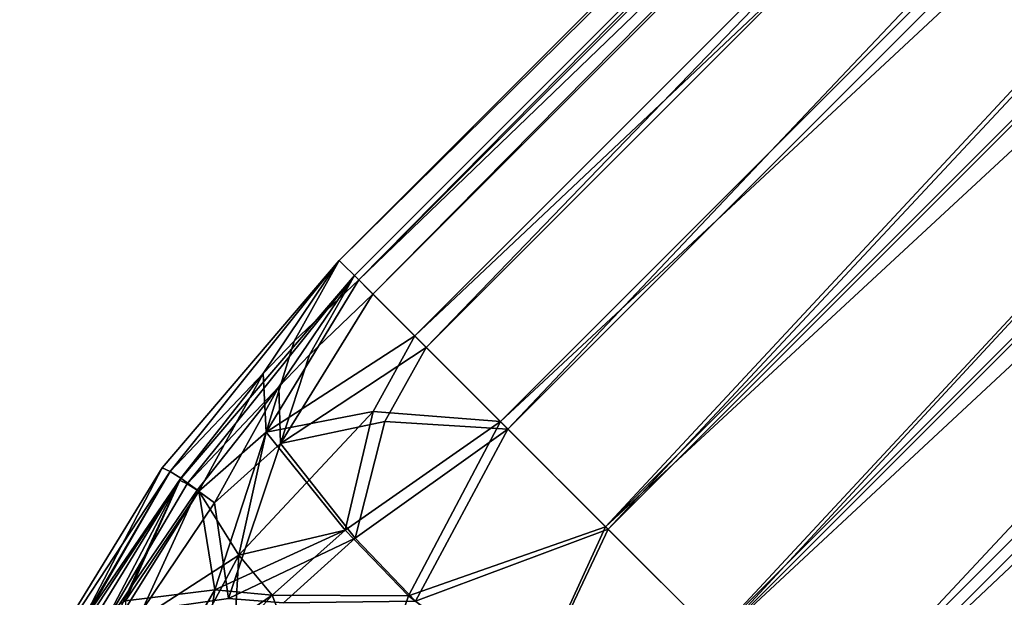
# Model space of a CAD drawing. Extents: x -29 to 160, y -722 to 123.
# Drawn here: x 5 to 40, y -308 to -287 of the extents above; entities that cross this region are included whole.
import ezdxf

# ---------------------------------------------------------------- set-up
doc = ezdxf.new("R2010")
doc.units = 0
doc.header["$MEASUREMENT"] = 0

msp = doc.modelspace()

# ---------------------------------------------------------------- linework, layer by layer
for points in [[(119.506088, -192.866028), (17.1483, -296.588013, -5.4723), (16.466, -295.906036)], [(120.188103, -193.548035, 5.4723), (119.506088, -192.866028), (16.466, -295.906036)], [(119.506088, -192.866028), (120.188103, -193.548035, -5.4723), (17.1483, -296.588013, -5.4723)], [(120.188103, -193.548035, 5.4723), (16.466, -295.906036), (17.1483, -296.588013, 5.4723)], [(120.036102, -193.395996), (16.9963, -296.436035), (17.646599, -297.087036, -5.2158)], [(120.036102, -193.395996), (17.646599, -297.087036, 5.2158), (16.9963, -296.436035)], [(120.188103, -193.548035, -5.4723), (122.153091, -195.513, -10.2846), (17.1483, -296.588013, -5.4723)], [(122.153091, -195.513, 10.2846), (120.188103, -193.548035, 5.4723), (17.1483, -296.588013, 5.4723)], [(120.036102, -193.395996), (17.646599, -297.087036, -5.2158), (120.687088, -194.046997, -5.2158)], [(120.687088, -194.046997, 5.2158), (17.646599, -297.087036, 5.2158), (120.036102, -193.395996)], [(120.687088, -194.046997, -5.2158), (17.646599, -297.087036, -5.2158), (19.5191, -298.959015, -9.8025)], [(120.687088, -194.046997, 5.2158), (19.5191, -298.959015, 9.8025), (17.646599, -297.087036, 5.2158)], [(120.687088, -194.046997, -5.2158), (19.5191, -298.959015, -9.8025), (122.559097, -195.919006, -9.8025)], [(122.559097, -195.919006, 9.8025), (19.5191, -298.959015, 9.8025), (120.687088, -194.046997, 5.2158)], [(122.153091, -195.513, -10.2846), (19.1129, -298.55304, -10.2846), (17.1483, -296.588013, -5.4723)], [(122.153091, -195.513, 10.2846), (17.1483, -296.588013, 5.4723), (19.1129, -298.55304, 10.2846)], [(122.153091, -195.513, -10.2846), (125.163101, -198.52301, -13.8564), (19.1129, -298.55304, -10.2846)], [(125.163101, -198.52301, 13.8564), (122.153091, -195.513, 10.2846), (19.1129, -298.55304, 10.2846)], [(122.559097, -195.919006, -9.8025), (19.5191, -298.959015, -9.8025), (22.388, -301.828033, -13.2069)], [(122.559097, -195.919006, 9.8025), (22.388, -301.828033, 13.2069), (19.5191, -298.959015, 9.8025)], [(122.559097, -195.919006, -9.8025), (22.388, -301.828033, -13.2069), (125.428101, -198.788025, -13.2069)], [(125.428101, -198.788025, 13.2069), (22.388, -301.828033, 13.2069), (122.559097, -195.919006, 9.8025)], [(125.163101, -198.52301, -13.8564), (22.122799, -301.563019, -13.8564), (19.1129, -298.55304, -10.2846)], [(125.163101, -198.52301, 13.8564), (19.1129, -298.55304, 10.2846), (22.122799, -301.563019, 13.8564)], [(125.163101, -198.52301, -13.8564), (128.855103, -202.215027, -15.7569), (22.122799, -301.563019, -13.8564)], [(125.163101, -198.52301, 13.8564), (22.122799, -301.563019, 13.8564), (25.815098, -305.255035, 15.7569)], [(128.855103, -202.215027, 15.7569), (125.163101, -198.52301, 13.8564), (25.815098, -305.255035, 15.7569)], [(125.428101, -198.788025, -13.2069), (22.388, -301.828033, -13.2069), (25.9072, -305.347015, -15.0183)], [(125.428101, -198.788025, 13.2069), (25.9072, -305.347015, 15.0183), (22.388, -301.828033, 13.2069)], [(125.428101, -198.788025, -13.2069), (25.9072, -305.347015, -15.0183), (128.947098, -202.307007, -15.0183)], [(128.947098, -202.307007, 15.0183), (25.9072, -305.347015, 15.0183), (125.428101, -198.788025, 13.2069)], [(128.855103, -202.215027, -15.7569), (25.815098, -305.255035, -15.7569), (22.122799, -301.563019, -13.8564)], [(128.855103, -202.215027, -15.7569), (29.744297, -309.184021, -15.7569), (25.815098, -305.255035, -15.7569)], [(132.784088, -206.144043, 15.7569), (128.855103, -202.215027, 15.7569), (25.815098, -305.255035, 15.7569)], [(128.947098, -202.307007, -15.0183), (25.9072, -305.347015, -15.0183), (29.652203, -309.09201, -15.0183)], [(128.947098, -202.307007, 15.0183), (29.652203, -309.09201, 15.0183), (25.9072, -305.347015, 15.0183)], [(128.947098, -202.307007, -15.0183), (29.652203, -309.09201, -15.0183), (132.692093, -206.052002, -15.0183)], [(132.692093, -206.052002, 15.0183), (29.652203, -309.09201, 15.0183), (128.947098, -202.307007, 15.0183)], [(128.855103, -202.215027, -15.7569), (132.784088, -206.144043, -15.7569), (29.744297, -309.184021, -15.7569)], [(132.784088, -206.144043, 15.7569), (25.815098, -305.255035, 15.7569), (29.744297, -309.184021, 15.7569)], [(132.692093, -206.052002, -15.0183), (29.652203, -309.09201, -15.0183), (33.171398, -312.61203, -13.2069)], [(132.692093, -206.052002, 15.0183), (33.171398, -312.61203, 13.2069), (29.652203, -309.09201, 15.0183)], [(132.784088, -206.144043, -15.7569), (136.477097, -209.837036, -13.8564), (29.744297, -309.184021, -15.7569)], [(136.477097, -209.837036, 13.8564), (132.784088, -206.144043, 15.7569), (29.744297, -309.184021, 15.7569)], [(132.692093, -206.052002, -15.0183), (33.171398, -312.61203, -13.2069), (136.21109, -209.571045, -13.2069)], [(136.21109, -209.571045, 13.2069), (33.171398, -312.61203, 13.2069), (132.692093, -206.052002, 15.0183)], [(136.21109, -209.571045, -13.2069), (33.171398, -312.61203, -13.2069), (36.040195, -315.480011, -9.8025)], [(136.21109, -209.571045, 13.2069), (36.040195, -315.480011, 9.8025), (33.171398, -312.61203, 13.2069)], [(136.21109, -209.571045, -13.2069), (36.040195, -315.480011, -9.8025), (139.080093, -212.440033, -9.8025)], [(139.080093, -212.440033, 9.8025), (36.040195, -315.480011, 9.8025), (136.21109, -209.571045, 13.2069)], [(136.477097, -209.837036, -13.8564), (33.436497, -312.877014, -13.8564), (29.744297, -309.184021, -15.7569)], [(136.477097, -209.837036, 13.8564), (29.744297, -309.184021, 15.7569), (33.436497, -312.877014, 13.8564)], [(136.477097, -209.837036, -13.8564), (36.446499, -315.887024, -10.2846), (33.436497, -312.877014, -13.8564)], [(139.487091, -212.847015, 10.2846), (136.477097, -209.837036, 13.8564), (33.436497, -312.877014, 13.8564)], [(136.477097, -209.837036, -13.8564), (139.487091, -212.847015, -10.2846), (36.446499, -315.887024, -10.2846)], [(139.080093, -212.440033, -9.8025), (36.040195, -315.480011, -9.8025), (37.912701, -317.353027, -5.2158)], [(139.080093, -212.440033, 9.8025), (37.912701, -317.353027, 5.2158), (36.040195, -315.480011, 9.8025)], [(139.080093, -212.440033, -9.8025), (37.912701, -317.353027, -5.2158), (140.953094, -214.313019, -5.2158)], [(140.953094, -214.313019, 5.2158), (37.912701, -317.353027, 5.2158), (139.080093, -212.440033, 9.8025)], [(139.487091, -212.847015, 10.2846), (33.436497, -312.877014, 13.8564), (36.446499, -315.887024, 10.2846)], [(139.487091, -212.847015, -10.2846), (141.451096, -214.811035, -5.4723), (36.446499, -315.887024, -10.2846)], [(141.451096, -214.811035, 5.4723), (139.487091, -212.847015, 10.2846), (36.446499, -315.887024, 10.2846)], [(140.953094, -214.313019, -5.2158), (37.912701, -317.353027, -5.2158), (141.603088, -214.963013)], [(140.953094, -214.313019, 5.2158), (38.563, -318.003021), (37.912701, -317.353027, 5.2158)], [(141.603088, -214.963013), (38.563, -318.003021), (140.953094, -214.313019, 5.2158)], [(141.451096, -214.811035, -5.4723), (38.411098, -317.851013, -5.4723), (36.446499, -315.887024, -10.2846)], [(141.451096, -214.811035, 5.4723), (36.446499, -315.887024, 10.2846), (38.411098, -317.851013, 5.4723)], [(141.603088, -214.963013), (37.912701, -317.353027, -5.2158), (38.563, -318.003021)], [(141.451096, -214.811035, -5.4723), (39.093403, -318.534027), (38.411098, -317.851013, -5.4723)], [(141.451096, -214.811035, 5.4723), (38.411098, -317.851013, 5.4723), (39.093403, -318.534027)], [(141.451096, -214.811035, -5.4723), (142.133102, -215.493011), (39.093403, -318.534027)], [(142.133102, -215.493011), (141.451096, -214.811035, 5.4723), (39.093403, -318.534027)], [(10.528801, -303.314026, 3.0948), (16.466, -295.906036), (10.249397, -303.185028)], [(10.528801, -303.314026, -3.0948), (10.249397, -303.185028), (16.466, -295.906036)], [(13.797298, -299.882019, 4.8128), (16.466, -295.906036), (10.528801, -303.314026, 3.0948)], [(13.797298, -299.882019, -4.8128), (10.528801, -303.314026, -3.0948), (16.466, -295.906036)], [(14.888798, -298.746033, 5.0314), (16.466, -295.906036), (13.797298, -299.882019, 4.8128)], [(14.888798, -298.746033, -5.0314), (13.797298, -299.882019, -4.8128), (16.466, -295.906036)], [(14.888798, -298.746033, 5.0314), (17.1483, -296.588013, 5.4723), (16.466, -295.906036)], [(14.888798, -298.746033, -5.0314), (16.466, -295.906036), (17.1483, -296.588013, -5.4723)], [(11.123699, -303.747009, -2.9497), (16.9963, -296.436035), (10.856197, -303.626038)], [(11.123699, -303.747009, 2.9497), (10.856197, -303.626038), (16.9963, -296.436035)], [(14.341, -300.347015, -4.5872), (16.9963, -296.436035), (11.123699, -303.747009, -2.9497)], [(14.341, -300.347015, 4.5872), (11.123699, -303.747009, 2.9497), (16.9963, -296.436035)], [(15.417698, -299.222015, -4.7956), (16.9963, -296.436035), (14.341, -300.347015, -4.5872)], [(15.417698, -299.222015, 4.7956), (14.341, -300.347015, 4.5872), (16.9963, -296.436035)], [(15.417698, -299.222015, -4.7956), (17.646599, -297.087036, -5.2158), (16.9963, -296.436035)], [(15.417698, -299.222015, 4.7956), (16.9963, -296.436035), (17.646599, -297.087036, 5.2158)], [(13.904301, -301.93103, 7.9847), (19.1129, -298.55304, 10.2846), (17.1483, -296.588013, 5.4723)], [(13.904301, -301.93103, 7.9847), (17.1483, -296.588013, 5.4723), (14.888798, -298.746033, 5.0314)], [(13.904301, -301.93103, -7.9847), (17.1483, -296.588013, -5.4723), (19.1129, -298.55304, -10.2846)], [(14.888798, -298.746033, -5.0314), (17.1483, -296.588013, -5.4723), (13.904301, -301.93103, -7.9847)], [(14.408798, -302.340027, -7.6104), (19.5191, -298.959015, -9.8025), (17.646599, -297.087036, -5.2158)], [(14.408798, -302.340027, -7.6104), (17.646599, -297.087036, -5.2158), (15.417698, -299.222015, -4.7956)], [(14.408798, -302.340027, 7.6104), (17.646599, -297.087036, 5.2158), (19.5191, -298.959015, 9.8025)], [(15.417698, -299.222015, 4.7956), (17.646599, -297.087036, 5.2158), (14.408798, -302.340027, 7.6104)], [(17.660297, -301.207031, 11.1429), (19.1129, -298.55304, 10.2846), (13.904301, -301.93103, 7.9847)], [(17.660297, -301.207031, -11.1429), (13.904301, -301.93103, -7.9847), (19.1129, -298.55304, -10.2846)], [(17.660297, -301.207031, 11.1429), (22.122799, -301.563019, 13.8564), (19.1129, -298.55304, 10.2846)], [(17.660297, -301.207031, -11.1429), (19.1129, -298.55304, -10.2846), (22.122799, -301.563019, -13.8564)], [(13.904301, -301.93103, 7.9847), (14.888798, -298.746033, 5.0314), (13.797298, -299.882019, 4.8128)], [(14.888798, -298.746033, -5.0314), (13.904301, -301.93103, -7.9847), (13.797298, -299.882019, -4.8128)], [(18.059898, -301.567017, -10.6206), (19.5191, -298.959015, -9.8025), (14.408798, -302.340027, -7.6104)], [(18.059898, -301.567017, 10.6206), (14.408798, -302.340027, 7.6104), (19.5191, -298.959015, 9.8025)], [(18.059898, -301.567017, -10.6206), (22.388, -301.828033, -13.2069), (19.5191, -298.959015, -9.8025)], [(18.059898, -301.567017, 10.6206), (19.5191, -298.959015, 9.8025), (22.388, -301.828033, 13.2069)], [(14.408798, -302.340027, -7.6104), (15.417698, -299.222015, -4.7956), (14.341, -300.347015, -4.5872)], [(15.417698, -299.222015, 4.7956), (14.408798, -302.340027, 7.6104), (14.341, -300.347015, 4.5872)], [(13.797298, -299.882019, 4.8128), (10.528801, -303.314026, 3.0948), (10.900898, -303.549011, 4.8128)], [(13.797298, -299.882019, -4.8128), (10.900898, -303.549011, -4.8128), (10.528801, -303.314026, -3.0948)], [(13.797298, -299.882019, 4.8128), (10.900898, -303.549011, 4.8128), (11.5378, -304.013031, 6.8258)], [(13.797298, -299.882019, -4.8128), (11.5378, -304.013031, -6.8258), (10.900898, -303.549011, -4.8128)], [(13.904301, -301.93103, 7.9847), (13.797298, -299.882019, 4.8128), (11.5378, -304.013031, 6.8258)], [(13.797298, -299.882019, -4.8128), (13.904301, -301.93103, -7.9847), (11.5378, -304.013031, -6.8258)], [(14.341, -300.347015, -4.5872), (11.123699, -303.747009, -2.9497), (11.479, -303.970032, -4.5872)], [(14.341, -300.347015, 4.5872), (11.479, -303.970032, 4.5872), (11.123699, -303.747009, 2.9497)], [(14.341, -300.347015, -4.5872), (11.479, -303.970032, -4.5872), (12.085899, -304.412018, -6.5058)], [(14.341, -300.347015, 4.5872), (12.085899, -304.412018, 6.5058), (11.479, -303.970032, 4.5872)], [(14.408798, -302.340027, -7.6104), (14.341, -300.347015, -4.5872), (12.085899, -304.412018, -6.5058)], [(14.341, -300.347015, 4.5872), (14.408798, -302.340027, 7.6104), (12.085899, -304.412018, 6.5058)], [(17.660297, -301.207031, -11.1429), (12.936798, -306.249023, -10.5467), (13.904301, -301.93103, -7.9847)], [(17.660297, -301.207031, -11.1429), (16.670498, -305.380035, -12.8364), (12.936798, -306.249023, -10.5467)], [(17.660297, -301.207031, 11.1429), (13.904301, -301.93103, 7.9847), (16.670498, -305.380035, 12.8364)], [(17.660297, -301.207031, 11.1429), (16.670498, -305.380035, 12.8364), (22.122799, -301.563019, 13.8564)], [(17.660297, -301.207031, -11.1429), (22.122799, -301.563019, -13.8564), (16.670498, -305.380035, -12.8364)], [(18.059898, -301.567017, -10.6206), (14.408798, -302.340027, -7.6104), (17.0228, -305.657013, -12.2346)], [(18.059898, -301.567017, 10.6206), (17.0228, -305.657013, 12.2346), (14.408798, -302.340027, 7.6104)], [(18.900398, -307.688019, 14.6755), (22.122799, -301.563019, 13.8564), (16.670498, -305.380035, 12.8364)], [(16.670498, -305.380035, -12.8364), (22.122799, -301.563019, -13.8564), (18.900398, -307.688019, -14.6755)], [(18.059898, -301.567017, -10.6206), (17.0228, -305.657013, -12.2346), (22.388, -301.828033, -13.2069)], [(18.059898, -301.567017, 10.6206), (22.388, -301.828033, 13.2069), (17.0228, -305.657013, 12.2346)], [(18.900398, -307.688019, 14.6755), (25.815098, -305.255035, 15.7569), (22.122799, -301.563019, 13.8564)], [(18.900398, -307.688019, -14.6755), (22.122799, -301.563019, -13.8564), (25.815098, -305.255035, -15.7569)], [(12.102898, -307.469025, 10.5467), (13.904301, -301.93103, 7.9847), (11.5378, -304.013031, 6.8258)], [(12.936798, -306.249023, -10.5467), (11.5378, -304.013031, -6.8258), (13.904301, -301.93103, -7.9847)], [(16.670498, -305.380035, 12.8364), (13.904301, -301.93103, 7.9847), (12.102898, -307.469025, 10.5467)], [(19.1371, -307.871033, -13.9876), (22.388, -301.828033, -13.2069), (17.0228, -305.657013, -12.2346)], [(17.0228, -305.657013, 12.2346), (22.388, -301.828033, 13.2069), (19.1371, -307.871033, 13.9876)], [(19.1371, -307.871033, -13.9876), (25.9072, -305.347015, -15.0183), (22.388, -301.828033, -13.2069)], [(19.1371, -307.871033, 13.9876), (22.388, -301.828033, 13.2069), (25.9072, -305.347015, 15.0183)], [(12.572598, -307.781036, -10.0524), (14.408798, -302.340027, -7.6104), (12.085899, -304.412018, -6.5058)], [(12.572598, -307.781036, 10.0524), (12.085899, -304.412018, 6.5058), (14.408798, -302.340027, 7.6104)], [(17.0228, -305.657013, -12.2346), (14.408798, -302.340027, -7.6104), (12.572598, -307.781036, -10.0524)], [(17.0228, -305.657013, 12.2346), (12.572598, -307.781036, 10.0524), (14.408798, -302.340027, 7.6104)], [(7.342701, -308.763031, 4.3626), (10.249397, -303.185028), (5.2481, -311.346039)], [(10.528801, -303.314026, -3.0948), (5.2481, -311.346039), (10.249397, -303.185028)], [(6.8377, -309.741028, -4.512), (5.2481, -311.346039), (10.528801, -303.314026, -3.0948)], [(6.8377, -309.741028, -4.512), (10.528801, -303.314026, -3.0948), (10.900898, -303.549011, -4.8128)], [(10.528801, -303.314026, 3.0948), (10.249397, -303.185028), (7.342701, -308.763031, 4.3626)], [(10.900898, -303.549011, 4.8128), (10.528801, -303.314026, 3.0948), (7.342701, -308.763031, 4.3626)], [(7.967098, -309.125031, -4.1581), (10.856197, -303.626038), (5.916298, -311.687012)], [(7.967098, -309.125031, 4.1581), (5.916298, -311.687012), (10.856197, -303.626038)], [(6.8377, -309.741028, -4.512), (10.900898, -303.549011, -4.8128), (8.227398, -309.304016, -7.0617)], [(10.900898, -303.549011, 4.8128), (7.342701, -308.763031, 4.3626), (8.9608, -307.854034, 6.8258)], [(11.123699, -303.747009, -2.9497), (10.856197, -303.626038), (7.967098, -309.125031, -4.1581)], [(11.123699, -303.747009, 2.9497), (7.967098, -309.125031, 4.1581), (10.856197, -303.626038)], [(11.479, -303.970032, -4.5872), (11.123699, -303.747009, -2.9497), (7.967098, -309.125031, -4.1581)], [(11.123699, -303.747009, 2.9497), (11.479, -303.970032, 4.5872), (7.967098, -309.125031, 4.1581)], [(8.227398, -309.304016, -7.0617), (10.900898, -303.549011, -4.8128), (11.5378, -304.013031, -6.8258)], [(11.5378, -304.013031, 6.8258), (10.900898, -303.549011, 4.8128), (8.9608, -307.854034, 6.8258)], [(11.479, -303.970032, -4.5872), (7.967098, -309.125031, -4.1581), (9.538399, -308.210022, -6.5058)], [(11.479, -303.970032, 4.5872), (9.538399, -308.210022, 6.5058), (7.967098, -309.125031, 4.1581)], [(8.227398, -309.304016, -7.0617), (11.5378, -304.013031, -6.8258), (12.936798, -306.249023, -10.5467)], [(12.102898, -307.469025, 10.5467), (11.5378, -304.013031, 6.8258), (8.9608, -307.854034, 6.8258)], [(12.085899, -304.412018, -6.5058), (11.479, -303.970032, -4.5872), (9.538399, -308.210022, -6.5058)], [(11.479, -303.970032, 4.5872), (12.085899, -304.412018, 6.5058), (9.538399, -308.210022, 6.5058)], [(12.572598, -307.781036, -10.0524), (12.085899, -304.412018, -6.5058), (9.538399, -308.210022, -6.5058)], [(12.572598, -307.781036, 10.0524), (9.538399, -308.210022, 6.5058), (12.085899, -304.412018, 6.5058)], [(16.670498, -305.380035, 12.8364), (12.102898, -307.469025, 10.5467), (14.113598, -307.659027, 12.2768)], [(12.936798, -306.249023, -10.5467), (16.670498, -305.380035, -12.8364), (14.113598, -307.659027, -12.2768)], [(18.900398, -307.688019, 14.6755), (16.670498, -305.380035, 12.8364), (14.113598, -307.659027, 12.2768)], [(16.670498, -305.380035, -12.8364), (18.900398, -307.688019, -14.6755), (14.113598, -307.659027, -12.2768)], [(23.188297, -310.991028, 15.9711), (25.815098, -305.255035, 15.7569), (18.900398, -307.688019, 14.6755)], [(18.900398, -307.688019, -14.6755), (25.815098, -305.255035, -15.7569), (23.188297, -310.991028, -15.9711)], [(23.223999, -311.019012, -15.2224), (25.9072, -305.347015, -15.0183), (19.1371, -307.871033, -13.9876)], [(19.1371, -307.871033, 13.9876), (25.9072, -305.347015, 15.0183), (23.223999, -311.019012, 15.2224)], [(23.188297, -310.991028, 15.9711), (29.744297, -309.184021, 15.7569), (25.815098, -305.255035, 15.7569)], [(23.188297, -310.991028, -15.9711), (25.815098, -305.255035, -15.7569), (29.744297, -309.184021, -15.7569)], [(23.223999, -311.019012, -15.2224), (29.652203, -309.09201, -15.0183), (25.9072, -305.347015, -15.0183)], [(23.223999, -311.019012, 15.2224), (25.9072, -305.347015, 15.0183), (29.652203, -309.09201, 15.0183)], [(17.0228, -305.657013, -12.2346), (12.572598, -307.781036, -10.0524), (14.509399, -307.932037, -11.7013)], [(17.0228, -305.657013, 12.2346), (14.509399, -307.932037, 11.7013), (12.572598, -307.781036, 10.0524)], [(19.1371, -307.871033, -13.9876), (17.0228, -305.657013, -12.2346), (14.509399, -307.932037, -11.7013)], [(17.0228, -305.657013, 12.2346), (19.1371, -307.871033, 13.9876), (14.509399, -307.932037, 11.7013)], [(8.227398, -309.304016, -7.0617), (12.936798, -306.249023, -10.5467), (10.587399, -310.661011, -10.9831)], [(12.936798, -306.249023, -10.5467), (12.809898, -308.546021, -11.7602), (10.587399, -310.661011, -10.9831)], [(12.936798, -306.249023, -10.5467), (14.113598, -307.659027, -12.2768), (12.809898, -308.546021, -11.7602)], [(12.102898, -307.469025, 10.5467), (8.851101, -313.103027, 10.5921), (11.655899, -310.39502, 11.7602)], [(12.102898, -307.469025, 10.5467), (8.9608, -307.854034, 6.8258), (8.851101, -313.103027, 10.5921)], [(14.113598, -307.659027, 12.2768), (12.102898, -307.469025, 10.5467), (11.655899, -310.39502, 11.7602)], [(14.113598, -307.659027, 12.2768), (11.655899, -310.39502, 11.7602), (16.661697, -314.163025, 15.3173)], [(14.113598, -307.659027, -12.2768), (16.661697, -314.163025, -15.3173), (12.809898, -308.546021, -11.7602)], [(18.900398, -307.688019, 14.6755), (14.113598, -307.659027, 12.2768), (16.661697, -314.163025, 15.3173)], [(14.113598, -307.659027, -12.2768), (18.900398, -307.688019, -14.6755), (16.661697, -314.163025, -15.3173)], [(23.188297, -310.991028, 15.9711), (18.900398, -307.688019, 14.6755), (16.661697, -314.163025, 15.3173)], [(18.900398, -307.688019, -14.6755), (23.188297, -310.991028, -15.9711), (16.661697, -314.163025, -15.3173)]]:
    msp.add_3dface(points)

doc.saveas('drawing.dxf')
